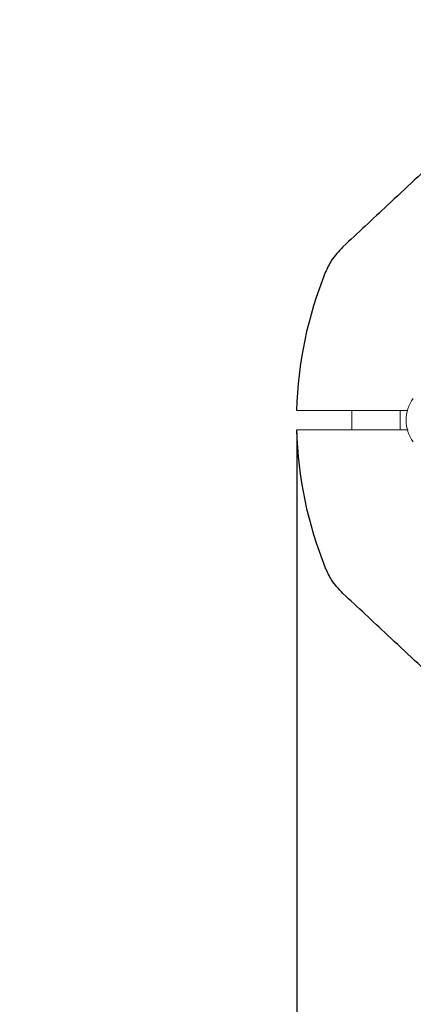
# Model space of a CAD drawing. Units: millimetres. Extents: x 240 to 7921, y 152 to 4632.
# Drawn here: x 2454 to 2535, y 2561 to 2765 of the extents above; entities that cross this region are included whole.
import ezdxf

# ---------------------------------------------------------------- set-up
doc = ezdxf.new("R2010")
doc.units = ezdxf.units.MM
doc.header["$PDSIZE"] = -1
doc.dimstyles.new('ISO-25', dxfattribs={"dimtxt": 100, "dimasz": 100, "dimexe": 1.25, "dimexo": 0.625, "dimgap": 10, "dimtad": 1, "dimdec": 0, "dimtxsty": 'Standard', "dimblk": 'OBLIQUE', "dimcen": 2.5, "dimadec": 0, "dimazin": 0, "dimtfac": 1, "dimtdec": 0, "dimtmove": 0, "dimatfit": 3, "dimldrblk": 'OBLIQUE', "dimfxl": 1, "dimarcsym": 0})

# ---------------------------------------------------------------- blocks, each defined once
blk = doc.blocks.new('_Oblique')
at = {"color": 0, "linetype": 'ByBlock', "lineweight": -2}
blk.add_line((-0.5, -0.5), (0.5, 0.5), dxfattribs=at)
blk = doc.blocks.new('*D2')
at = {"color": 0, "lineweight": -2, "transparency": 16777216}
for p, q in [((696.61, 3081.62), (696.61, 201.15)), ((7496.61, 3081.62), (7496.61, 201.15)), ((696.61, 202.4), (7496.61, 202.4))]:
    blk.add_line(p, q, dxfattribs=at)
at = {"layer": 'Defpoints', "color": 0, "transparency": 16777216}
for p in [(696.61, 3082.24), (7496.61, 3082.24), (7496.61, 202.4)]:
    blk.add_point(p, dxfattribs=at)
at = {"color": 0, "lineweight": -2, "transparency": 16777216, "xscale": 100, "yscale": 100, "zscale": 100, "rotation": 180}
blk.add_blockref('_Oblique', (696.61, 202.4), dxfattribs=at)
at = {"color": 0, "lineweight": -2, "transparency": 16777216, "xscale": 100, "yscale": 100, "zscale": 100}
blk.add_blockref('_Oblique', (7496.61, 202.4), dxfattribs=at)
at = {"color": 0, "transparency": 16777216, "insert": (4096.61, 262.4), "char_height": 100, "attachment_point": 5}
blk.add_mtext('6800', dxfattribs=at)
blk = doc.blocks.new('*D4')
at = {"color": 0, "lineweight": -2, "transparency": 16777216}
for p, q in [((2511.14, 2679.62), (2511.14, 418.49)), ((696.61, 2584.69), (696.61, 418.49)), ((696.61, 419.74), (2511.14, 419.74))]:
    blk.add_line(p, q, dxfattribs=at)
at = {"layer": 'Defpoints', "color": 0, "transparency": 16777216}
for p in [(2511.14, 2680.24), (696.61, 2585.32), (2511.14, 419.74)]:
    blk.add_point(p, dxfattribs=at)
at = {"color": 0, "lineweight": -2, "transparency": 16777216, "xscale": 100, "yscale": 100, "zscale": 100, "rotation": 180}
blk.add_blockref('_Oblique', (696.61, 419.74), dxfattribs=at)
at = {"color": 0, "lineweight": -2, "transparency": 16777216, "xscale": 100, "yscale": 100, "zscale": 100}
blk.add_blockref('_Oblique', (2511.14, 419.74), dxfattribs=at)
at = {"color": 0, "transparency": 16777216, "insert": (1603.88, 479.74), "char_height": 100, "attachment_point": 5}
blk.add_mtext('1815', dxfattribs=at)
blk = doc.blocks.new('*D5')
at = {"color": 0, "lineweight": -2, "transparency": 16777216}
for p, q in [((2511.14, 2679.62), (2511.14, 417.24)), ((5682.09, 2679.62), (5682.09, 417.24)), ((2511.14, 418.49), (5682.09, 418.49))]:
    blk.add_line(p, q, dxfattribs=at)
at = {"layer": 'Defpoints', "color": 0, "transparency": 16777216}
for p in [(2511.14, 2680.24), (5682.09, 2680.24), (5682.09, 418.49)]:
    blk.add_point(p, dxfattribs=at)
at = {"color": 0, "lineweight": -2, "transparency": 16777216, "xscale": 100, "yscale": 100, "zscale": 100, "rotation": 180}
blk.add_blockref('_Oblique', (2511.14, 418.49), dxfattribs=at)
at = {"color": 0, "lineweight": -2, "transparency": 16777216, "xscale": 100, "yscale": 100, "zscale": 100}
blk.add_blockref('_Oblique', (5682.09, 418.49), dxfattribs=at)
at = {"color": 0, "transparency": 16777216, "insert": (4096.61, 478.49), "char_height": 100, "attachment_point": 5}
blk.add_mtext('3171', dxfattribs=at)

msp = doc.modelspace()

# ---------------------------------------------------------------- linework, layer by layer
at = {"color": 7, "linetype": 'Continuous', "lineweight": 18}
for p, q in [((2522.61, 2684.24), (2522.61, 2680.24)), ((2532.61, 2680.24), (2532.61, 2684.24))]:
    msp.add_line(p, q, dxfattribs=at)
at = {"color": 7, "linetype": 'Continuous', "lineweight": 18, "flags": 128}
for points in [[(2534.22, 2684.24), (2524.73, 2684.24), (2515.7, 2684.24)], [(2534.29, 2680.24), (2524.73, 2680.24), (2515.7, 2680.24)]]:
    msp.add_lwpolyline(points, dxfattribs=at)
at = {"color": 7, "linetype": 'Continuous', "lineweight": 30}
for start, end in [(157.9377, 178.5938), (181.4062, 202.0623)]:
    msp.add_arc((2592.61, 2682.24), 81.5, start, end, dxfattribs=at)
at = {"color": 7, "linetype": 'Continuous', "lineweight": 18}
msp.add_arc((2541.36, 2682.24), 7.5, 143.1301, 216.8699, dxfattribs=at)
at = {"color": 7, "linetype": 'Continuous', "lineweight": 30}
for points, knots in [([(2541.26, 2737.31), (2537.51, 2733.81), (2530.67, 2727.44), (2523.84, 2721.07), (2520.75, 2718.19)], [0, 0, 0, 0, 0.54873, 1, 1, 1, 1]), ([(2520.75, 2718.19), (2519.91, 2717.3), (2518.4, 2715.71), (2517.48, 2713.72), (2517.08, 2712.85)], [0, 0, 0, 0, 0.561792, 1, 1, 1, 1]), ([(2520.75, 2646.29), (2519.91, 2647.19), (2518.4, 2648.78), (2517.48, 2650.76), (2517.08, 2651.63)], [0, 0, 0, 0, 0.561792, 1, 1, 1, 1]), ([(2541.26, 2627.17), (2537.51, 2630.67), (2530.67, 2637.04), (2523.84, 2643.42), (2520.75, 2646.29)], [0, 0, 0, 0, 0.54873, 1, 1, 1, 1])]:
    msp.add_open_spline(points, degree=3, knots=knots, dxfattribs=at)
at = {"color": 7, "linetype": 'Continuous', "lineweight": 18}
for points, knots in [([(2511.14, 2684.24), (2511.22, 2684.24), (2511.39, 2684.24), (2512.59, 2684.24), (2514.09, 2684.24), (2515.16, 2684.24), (2515.7, 2684.24)], [0, 0, 0, 0, 0.279654, 0.559317, 0.779658, 1, 1, 1, 1]), ([(2511.14, 2680.24), (2511.2, 2680.24), (2511.34, 2680.24), (2512.38, 2680.24), (2513.87, 2680.24), (2515.09, 2680.24), (2515.7, 2680.24)], [0, 0, 0, 0, 0.250001, 0.499994, 0.749992, 1, 1, 1, 1]), ([(2513.69, 2661.9), (2513.59, 2662.32), (2513.38, 2663.15), (2513.15, 2664.11), (2513.02, 2664.71), (2513.01, 2664.78), (2513, 2664.81)], [0, 0, 0, 0, 0.277424, 0.556627, 0.77796, 1, 1, 1, 1])]:
    msp.add_open_spline(points, degree=3, knots=knots, dxfattribs=at)

# ---------------------------------------------------------------- dimensions: what is measured, and where the dimension line sits
dim = msp.add_linear_dim(base=(7496.61, 202.4), p1=(696.61, 3082.24), p2=(7496.61, 3082.24), dimstyle='ISO-25')
dim.commit()
dim.dimension.update_dxf_attribs({"geometry": '*D2', "text_midpoint": (4096.61, 202.4), "dimtype": 160})
for base, p1, p2, picture, middle in [((2511.14, 419.74), (696.61, 2585.32), (2511.14, 2680.24), '*D4', (1603.88, 479.74)), ((5682.09, 418.49), (2511.14, 2680.24), (5682.09, 2680.24), '*D5', (4096.61, 478.49))]:
    dim = msp.add_linear_dim(base=base, p1=p1, p2=p2, dimstyle='ISO-25')
    dim.commit()
    dim.dimension.update_dxf_attribs({"geometry": picture, "text_midpoint": middle})

doc.saveas('drawing.dxf')
